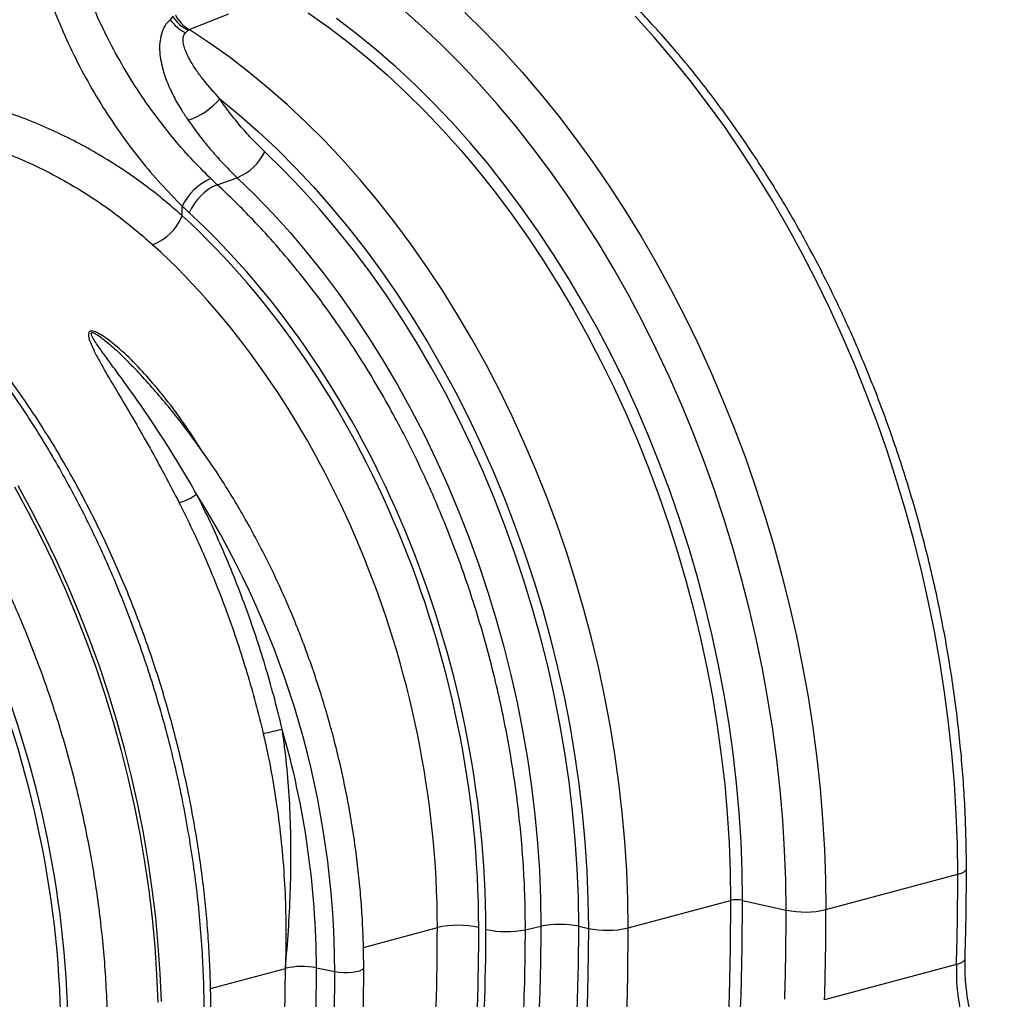
# Model space of a CAD drawing. Units: millimetres. Extents: x 1715 to 18436, y 649 to 7686.
# Drawn here: x 6459 to 6792, y 2134 to 2465 of the extents above; entities that cross this region are included whole.
import ezdxf

# ---------------------------------------------------------------- set-up
doc = ezdxf.new("R2010")
doc.units = ezdxf.units.MM
doc.layers.get('0').update_dxf_attribs({"linetype": 'CONTINUOUS'})
doc.layers.add('ACO_DRAINAGE', color=7, linetype='CONTINUOUS')

# ---------------------------------------------------------------- blocks, each defined once
blk = doc.blocks.new('ACO_-_32830_-_ISO')
at = {"layer": 'ACO_DRAINAGE', "linetype": 'Continuous'}
for p, q in [((609.73, 861.41), (603.01, 867.38)), ((525.48, 864.73), (524.62, 863.55)), ((530.99, 860.26), (544.47, 865.54)), ((571.35, 865.84), (578.14, 861.06)), ((587.66, 858.82), (580.88, 863.95)), ((624.34, 866.01), (630.93, 859.52)), ((688.37, 857.71), (682.03, 864.72)), ((530.64, 860), (530.99, 860.26)), ((537.81, 855.76), (530.99, 860.26)), ((578.14, 861.06), (584.85, 855.97)), ((616.35, 855.16), (609.73, 861.41)), ((529.78, 859.14), (530.64, 860)), ((594.34, 853.38), (587.66, 858.82)), ((630.93, 859.52), (637.4, 852.76)), ((694.58, 850.45), (688.37, 857.71)), ((544.56, 850.95), (537.81, 855.76)), ((584.85, 855.97), (591.48, 850.58)), ((622.85, 848.64), (616.35, 855.16)), ((551.22, 845.83), (544.56, 850.95)), ((591.48, 850.58), (598, 844.9)), ((600.93, 847.65), (594.34, 853.38)), ((637.4, 852.76), (643.74, 845.75)), ((700.65, 842.94), (694.58, 850.45)), ((607.41, 841.63), (600.93, 847.65)), ((629.22, 841.85), (622.85, 848.64)), ((557.8, 840.43), (551.22, 845.83)), ((598, 844.9), (604.42, 838.94)), ((643.74, 845.75), (649.94, 838.49)), ((564.28, 834.73), (557.8, 840.43)), ((613.77, 835.33), (607.41, 841.63)), ((635.46, 834.8), (629.22, 841.85)), ((706.56, 835.21), (700.65, 842.94)), ((604.42, 838.94), (610.72, 832.7)), ((649.94, 838.49), (656.01, 830.99)), ((541.35, 836.77), (547.93, 831.38)), ((570.65, 828.76), (564.28, 834.73)), ((620.01, 828.75), (613.77, 835.33)), ((641.57, 827.51), (635.46, 834.8)), ((712.33, 827.24), (706.56, 835.21)), ((547.93, 831.38), (554.4, 825.7)), ((610.72, 832.7), (616.9, 826.19)), ((656.01, 830.99), (661.93, 823.25)), ((576.91, 822.51), (570.65, 828.76)), ((626.12, 821.92), (620.01, 828.75)), ((647.53, 819.97), (641.57, 827.51)), ((717.93, 819.07), (712.33, 827.24)), ((554.4, 825.7), (560.77, 819.72)), ((616.9, 826.19), (622.95, 819.42)), ((583.04, 815.99), (576.91, 822.51)), ((632.09, 814.83), (626.12, 821.92)), ((661.93, 823.25), (667.69, 815.29)), ((562.86, 812.76), (556.57, 818.89)), ((560.77, 819.72), (567.02, 813.47)), ((622.95, 819.42), (628.86, 812.4)), ((653.34, 812.2), (647.53, 819.97)), ((723.37, 810.68), (717.93, 819.07)), ((589.04, 809.22), (583.04, 815.99)), ((637.91, 807.49), (632.09, 814.83)), ((667.69, 815.29), (673.3, 807.11)), ((569.02, 806.34), (562.86, 812.76)), ((567.02, 813.47), (573.14, 806.94)), ((628.86, 812.4), (634.63, 805.13)), ((658.99, 804.2), (653.34, 812.2)), ((728.63, 802.1), (723.37, 810.68)), ((540.5, 807.7), (538.3, 809.78)), ((540.5, 807.7), (547.29, 810.08)), ((547.29, 810.08), (553.36, 804.16)), ((573.14, 806.94), (579.13, 800.14)), ((594.91, 802.2), (589.04, 809.22)), ((643.58, 799.92), (637.91, 807.49)), ((673.3, 807.11), (678.73, 798.72)), ((553.36, 804.16), (559.32, 797.96)), ((575.05, 799.66), (569.02, 806.34)), ((634.63, 805.13), (640.24, 797.63)), ((664.47, 795.99), (658.99, 804.2)), ((528.67, 797.18), (528.67, 800.42)), ((600.63, 794.94), (594.91, 802.2)), ((733.72, 793.33), (728.63, 802.1)), ((559.32, 797.96), (565.15, 791.5)), ((580.94, 792.71), (575.05, 799.66)), ((579.13, 800.14), (584.97, 793.09)), ((640.24, 797.63), (645.7, 789.91)), ((649.08, 792.12), (643.58, 799.92)), ((678.73, 798.72), (684, 790.14)), ((606.2, 787.44), (600.63, 794.94)), ((669.78, 787.57), (664.47, 795.99)), ((565.15, 791.5), (570.84, 784.79)), ((586.67, 785.51), (580.94, 792.71)), ((584.97, 793.09), (590.67, 785.8)), ((654.42, 784.1), (649.08, 792.12)), ((738.62, 784.38), (733.72, 793.33)), ((611.61, 779.73), (606.2, 787.44)), ((645.7, 789.91), (650.98, 781.96)), ((674.91, 778.96), (669.78, 787.57)), ((684, 790.14), (689.08, 781.37)), ((570.84, 784.79), (576.38, 777.83)), ((592.25, 778.07), (586.67, 785.51)), ((590.67, 785.8), (596.2, 778.26)), ((659.58, 775.87), (654.42, 784.1)), ((743.33, 775.27), (738.62, 784.38)), ((650.98, 781.96), (656.1, 773.82)), ((689.08, 781.37), (693.98, 772.42)), ((576.38, 777.83), (581.77, 770.64)), ((597.67, 770.4), (592.25, 778.07)), ((596.2, 778.26), (601.57, 770.5)), ((616.85, 771.8), (611.61, 779.73)), ((679.86, 770.17), (674.91, 778.96)), ((656.1, 773.82), (661.03, 765.48)), ((664.57, 767.45), (659.58, 775.87)), ((747.84, 765.99), (743.33, 775.27)), ((581.77, 770.64), (587, 763.22)), ((602.91, 762.5), (597.67, 770.4)), ((601.57, 770.5), (606.77, 762.52)), ((621.92, 763.67), (616.85, 771.8)), ((684.62, 761.2), (679.86, 770.17)), ((693.98, 772.42), (698.69, 763.31)), ((669.36, 758.84), (664.57, 767.45)), ((626.81, 755.35), (621.92, 763.67)), ((661.03, 765.48), (665.78, 756.95)), ((752.16, 756.57), (747.84, 765.99)), ((587, 763.22), (592.07, 755.59)), ((607.97, 754.39), (602.91, 762.5)), ((606.77, 762.52), (611.78, 754.34)), ((689.18, 752.06), (684.62, 761.2)), ((698.69, 763.31), (703.21, 754.04)), ((665.78, 756.95), (670.33, 748.25)), ((673.96, 750.06), (669.36, 758.84)), ((592.07, 755.59), (596.96, 747.75)), ((612.85, 746.08), (607.97, 754.39)), ((611.78, 754.34), (616.61, 745.96)), ((631.52, 746.85), (626.81, 755.35)), ((703.21, 754.04), (707.52, 744.62)), ((756.27, 747.02), (752.16, 756.57)), ((693.54, 742.77), (689.18, 752.06)), ((596.96, 747.75), (601.67, 739.72)), ((636.04, 738.17), (631.52, 746.85)), ((670.33, 748.25), (674.69, 739.39)), ((678.36, 741.11), (673.96, 750.06)), ((760.17, 737.33), (756.27, 747.02)), ((617.53, 737.58), (612.85, 746.08)), ((616.61, 745.96), (621.25, 737.4)), ((707.52, 744.62), (711.63, 735.06)), ((682.55, 732.01), (678.36, 741.11)), ((697.7, 733.34), (693.54, 742.77)), ((601.67, 739.72), (606.2, 731.51)), ((622.01, 728.9), (617.53, 737.58)), ((621.25, 737.4), (625.68, 728.67)), ((640.36, 729.34), (636.04, 738.17)), ((674.69, 739.39), (678.85, 730.37)), ((763.85, 727.53), (760.17, 737.33)), ((711.63, 735.06), (715.53, 725.37)), ((606.2, 731.51), (610.53, 723.12)), ((678.85, 730.37), (682.79, 721.22)), ((686.54, 722.77), (682.55, 732.01)), ((701.64, 723.78), (697.7, 733.34)), ((626.28, 720.06), (622.01, 728.9)), ((625.68, 728.67), (629.92, 719.77)), ((644.48, 720.35), (640.36, 729.34)), ((767.32, 717.63), (763.85, 727.53)), ((705.37, 714.09), (701.64, 723.78)), ((715.53, 725.37), (719.22, 715.57)), ((610.53, 723.12), (614.66, 714.58)), ((648.39, 711.23), (644.48, 720.35)), ((682.79, 721.22), (686.52, 711.94)), ((690.3, 713.4), (686.54, 722.77)), ((630.34, 711.07), (626.28, 720.06)), ((629.92, 719.77), (633.94, 710.73)), ((770.57, 707.63), (767.32, 717.63)), ((614.66, 714.58), (618.58, 705.88)), ((708.88, 704.3), (705.37, 714.09)), ((719.22, 715.57), (722.69, 705.67)), ((634.19, 701.93), (630.34, 711.07)), ((633.94, 710.73), (637.74, 701.55)), ((652.09, 701.99), (648.39, 711.23)), ((686.52, 711.94), (690.04, 702.54)), ((693.85, 703.91), (690.3, 713.4)), ((773.59, 697.55), (770.57, 707.63)), ((471.81, 705.43), (476.36, 697.17)), ((477.59, 697.5), (473.05, 705.76)), ((618.58, 705.88), (622.3, 697.05)), ((697.18, 694.31), (693.85, 703.91)), ((712.16, 694.41), (708.88, 704.3)), ((722.69, 705.67), (725.93, 695.67)), ((637.81, 692.66), (634.19, 701.93)), ((637.74, 701.55), (641.33, 692.24)), ((655.57, 692.62), (652.09, 701.99)), ((690.04, 702.54), (693.33, 693.03)), ((476.36, 697.17), (480.71, 688.74)), ((481.95, 689.07), (477.59, 697.5)), ((622.3, 697.05), (625.8, 688.1)), ((776.38, 687.4), (773.59, 697.55)), ((700.27, 684.62), (697.18, 694.31)), ((715.22, 684.43), (712.16, 694.41)), ((725.93, 695.67), (728.95, 685.59)), ((641.21, 683.28), (637.81, 692.66)), ((641.33, 692.24), (644.68, 682.82)), ((658.83, 683.16), (655.57, 692.62)), ((693.33, 693.03), (696.39, 683.44)), ((480.71, 688.74), (484.87, 680.15)), ((486.1, 680.48), (481.95, 689.07)), ((625.8, 688.1), (629.08, 679.03)), ((778.94, 677.19), (776.38, 687.4)), ((703.13, 674.85), (700.27, 684.62)), ((718.05, 674.37), (715.22, 684.43)), ((728.95, 685.59), (731.74, 675.44)), ((484.87, 680.15), (488.81, 671.42)), ((490.04, 671.75), (486.1, 680.48)), ((644.37, 673.8), (641.21, 683.28)), ((644.68, 682.82), (647.81, 673.31)), ((661.87, 673.6), (658.83, 683.16)), ((696.39, 683.44), (699.23, 673.76)), ((629.08, 679.03), (632.14, 669.87)), ((781.26, 666.94), (778.94, 677.19)), ((647.29, 664.22), (644.37, 673.8)), ((664.67, 663.96), (661.87, 673.6)), ((699.23, 673.76), (701.83, 664.01)), ((705.75, 665.01), (703.13, 674.85)), ((720.64, 664.26), (718.05, 674.37)), ((731.74, 675.44), (734.3, 665.23)), ((488.81, 671.42), (492.55, 662.54)), ((493.78, 662.87), (490.04, 671.75)), ((647.81, 673.31), (650.71, 663.7)), ((632.14, 669.87), (634.96, 660.61)), ((783.35, 656.64), (781.26, 666.94)), ((649.98, 654.57), (647.29, 664.22)), ((650.71, 663.7), (653.36, 654.02)), ((667.25, 654.26), (664.67, 663.96)), ((701.83, 664.01), (704.19, 654.21)), ((708.14, 655.11), (705.75, 665.01)), ((722.99, 654.09), (720.64, 664.26)), ((734.3, 665.23), (736.62, 654.98)), ((492.55, 662.54), (496.07, 653.54)), ((497.3, 653.87), (493.78, 662.87)), ((634.96, 660.61), (637.56, 651.29)), ((496.07, 653.54), (499.36, 644.43)), ((500.6, 644.76), (497.3, 653.87)), ((652.42, 644.86), (649.98, 654.57)), ((653.36, 654.02), (655.77, 644.29)), ((669.59, 644.5), (667.25, 654.26)), ((704.19, 654.21), (706.31, 644.36)), ((710.28, 645.17), (708.14, 655.11)), ((725.11, 643.88), (722.99, 654.09)), ((736.62, 654.98), (738.71, 644.68)), ((785.19, 646.32), (783.35, 656.64)), ((637.56, 651.29), (639.92, 641.9)), ((499.36, 644.43), (502.43, 635.21)), ((503.67, 635.54), (500.6, 644.76)), ((654.61, 635.09), (652.42, 644.86)), ((655.77, 644.29), (657.94, 634.5)), ((671.69, 634.69), (669.59, 644.5)), ((706.31, 644.36), (708.19, 634.48)), ((712.18, 635.19), (710.28, 645.17)), ((726.98, 633.64), (725.11, 643.88)), ((738.71, 644.68), (740.56, 634.36)), ((786.8, 635.99), (785.19, 646.32)), ((639.92, 641.9), (642.03, 632.46)), ((502.43, 635.21), (505.28, 625.91)), ((506.51, 626.24), (503.67, 635.54)), ((656.55, 625.29), (654.61, 635.09)), ((657.94, 634.5), (659.86, 624.67)), ((673.55, 624.86), (671.69, 634.69)), ((708.19, 634.48), (709.82, 624.58)), ((713.83, 625.2), (712.18, 635.19)), ((728.6, 623.39), (726.98, 633.64)), ((740.56, 634.36), (742.16, 624.03)), ((788.16, 625.65), (786.8, 635.99)), ((642.03, 632.46), (643.91, 622.99)), ((505.28, 625.91), (507.88, 616.54)), ((509.12, 616.87), (506.51, 626.24)), ((658.24, 615.46), (656.55, 625.29)), ((659.86, 624.67), (661.53, 614.83)), ((675.17, 615.01), (673.55, 624.86)), ((709.82, 624.58), (711.2, 614.67)), ((715.22, 615.2), (713.83, 625.2)), ((742.16, 624.03), (743.52, 613.69)), ((789.27, 615.32), (788.16, 625.65)), ((643.91, 622.99), (645.54, 613.49)), ((729.98, 613.14), (728.6, 623.39)), ((511.49, 607.43), (509.12, 616.87)), ((507.88, 616.54), (510.25, 607.1)), ((645.54, 613.49), (646.93, 603.98)), ((659.67, 605.62), (658.24, 615.46)), ((661.53, 614.83), (662.94, 604.98)), ((676.54, 605.15), (675.17, 615.01)), ((711.2, 614.67), (712.34, 604.78)), ((716.37, 605.2), (715.22, 615.2)), ((743.52, 613.69), (744.64, 603.37)), ((790.14, 605.02), (789.27, 615.32)), ((731.11, 602.89), (729.98, 613.14)), ((510.25, 607.1), (512.38, 597.61)), ((513.62, 597.94), (511.49, 607.43)), ((646.93, 603.98), (648.06, 594.48)), ((660.85, 595.79), (659.67, 605.62)), ((662.94, 604.98), (664.1, 595.13)), ((677.67, 595.3), (676.54, 605.15)), ((712.34, 604.78), (713.22, 594.89)), ((717.26, 595.23), (716.37, 605.2)), ((790.76, 594.74), (790.14, 605.02)), ((731.99, 592.66), (731.11, 602.89)), ((744.64, 603.37), (745.51, 593.06)), ((512.38, 597.61), (514.27, 588.09)), ((515.5, 588.42), (513.62, 597.94)), ((648.06, 594.48), (648.95, 584.99)), ((661.76, 585.97), (660.85, 595.79)), ((664.1, 595.13), (665.01, 585.29)), ((678.54, 585.46), (677.67, 595.3)), ((713.22, 594.89), (713.86, 585.04)), ((717.9, 585.28), (717.26, 595.23)), ((791.14, 584.52), (790.76, 594.74)), ((732.62, 582.47), (731.99, 592.66)), ((745.51, 593.06), (746.13, 582.79)), ((514.27, 588.09), (515.91, 578.55)), ((517.14, 578.88), (515.5, 588.42)), ((648.95, 584.99), (649.58, 575.53)), ((662.42, 576.19), (661.76, 585.97)), ((665.01, 585.29), (665.65, 575.49)), ((679.17, 575.66), (678.54, 585.46)), ((713.86, 585.04), (714.24, 575.24)), ((718.29, 575.38), (717.9, 585.28)), ((791.26, 574.34), (791.14, 584.52)), ((733, 572.32), (732.62, 582.47)), ((746.13, 582.79), (746.5, 572.56)), ((515.91, 578.55), (517.3, 568.99)), ((518.53, 569.32), (517.14, 578.88)), ((649.58, 575.53), (649.96, 566.12)), ((662.81, 566.44), (662.42, 576.19)), ((665.65, 575.49), (666.04, 565.73)), ((679.55, 565.9), (679.17, 575.66)), ((714.24, 575.24), (714.36, 565.48)), ((718.41, 565.53), (718.29, 575.38)), ((746.63, 562.38), (791.26, 574.34)), ((791.26, 574.34), (792.5, 574.75)), ((792.5, 574.75), (793.43, 575.21)), ((793.43, 575.21), (794, 575.71)), ((794, 575.71), (794.19, 576.23)), ((733.13, 562.22), (733, 572.32)), ((746.5, 572.56), (746.63, 562.38)), ((517.3, 568.99), (518.44, 559.44)), ((519.67, 559.77), (518.53, 569.32)), ((649.96, 566.12), (650.09, 556.76)), ((662.94, 556.76), (662.81, 566.44)), ((666.04, 565.73), (666.17, 556.03)), ((679.67, 556.19), (679.55, 565.9)), ((679.67, 556.19), (714.36, 565.48)), ((714.36, 565.48), (714.23, 549.44)), ((718.28, 549.43), (718.41, 565.53)), ((718.41, 565.53), (733.13, 562.22)), ((518.44, 559.44), (519.33, 549.9)), ((520.56, 550.23), (519.67, 559.77)), ((590, 549.6), (615.04, 556.3)), ((644.86, 555.58), (650.09, 556.76)), ((662.94, 556.76), (666.17, 556.03)), ((666.17, 556.03), (666.04, 540.19)), ((679.54, 540.15), (679.67, 556.19)), ((521.2, 540.73), (520.56, 550.23)), ((519.33, 549.9), (519.97, 540.4)), ((714.23, 549.44), (713.84, 533.48)), ((717.89, 533.41), (718.28, 549.43)), ((790.8, 543.81), (746.17, 531.85)), ((790.8, 543.81), (792.05, 544.22)), ((792.05, 544.22), (792.97, 544.71)), ((792.97, 544.71), (793.54, 545.24)), ((793.54, 545.24), (793.73, 545.79)), ((519.97, 540.4), (520.35, 530.93)), ((521.58, 531.26), (521.2, 540.73)), ((538.24, 535.73), (563.57, 542.51)), ((563.43, 526.83), (563.57, 542.51)), ((573.96, 527.49), (574.09, 542.7)), ((574.09, 542.7), (580.3, 541.43)), ((580.17, 526.05), (580.3, 541.43)), ((580.3, 541.43), (581.68, 541.21)), ((581.68, 541.21), (583.22, 541.1)), ((583.22, 541.1), (584.81, 541.1)), ((584.81, 541.1), (586.34, 541.21)), ((586.34, 541.21), (587.72, 541.43)), ((587.72, 541.43), (588.85, 541.73)), ((588.85, 541.73), (589.64, 542.1)), ((589.64, 542.1), (590.06, 542.51)), ((590.06, 542.51), (590.11, 542.72)), ((666.04, 540.19), (665.65, 524.42)), ((679.15, 524.19), (679.54, 540.15)), ((713.84, 533.48), (713.19, 517.61)), ((717.23, 517.48), (717.89, 533.41))]:
    blk.add_line(p, q, dxfattribs=at)
for centre, radius, start, end in [((535.96, 871.6), 13.9, 215.3679, 243.6275), ((535.79, 870.78), 11.95, 210.4066, 244.4466), ((536.5, 870.14), 11.31, 206.0118, 240.8238), ((523.32, 851.87), 23.51, 288.2307, 320.0396), ((540.36, 826.69), 17.99, 292.6554, 334.3054), ((545.72, 792.51), 18.8, 113.2589, 155.1112), ((547.8, 791), 18.23, 113.5941, 156.7869), ((512.35, 803.91), 17.65, 290.833, 337.5684), ((522.75, 717.38), 17.96, 285.7086, 306.8276), ((274.57, 540.47), 305.74, 0.179, 32.1151), ((606.96, 420.86), 207.33, 102.3781, 104.1985), ((280.37, 541.72), 293.72, 0.1903, 16.1405), ((-223.97, 574.28), 1015.23, 358.28006, 0.00358), ((716.5, 556.15), 9.58, 78.4608, 102.8795), ((-270.26, 562.16), 1003.39, 358.28006, 0.00358), ((739.51, 593.5), 31.92, 258.4608, 282.8795), ((-268.6, 562.32), 1015.23, 358.28006, 0.00358), ((622.12, 525.59), 31.52, 77.2848, 102.9834), ((656.51, 524.81), 32.59, 78.6247, 101.3753), ((638.46, 587.01), 32.07, 257.4274, 281.5009), ((672.56, 587.3), 31.92, 258.4608, 282.8795), ((861.6, 541.93), 70.82, 178.4812, 214.7418), ((569.27, 517.47), 25.68, 79.1953, 102.8346)]:
    blk.add_arc(centre, radius, start, end, dxfattribs=at)
for centre, major_axis, ratio, start_param, end_param in [((574.74, 905.29), (-36.67, 132.1), 0.693134, 2.274666, 2.301715), ((450.63, 602.5), (-66.34, 238.97), 0.693133, 4.331461, 5.449595), ((451.16, 602.36), (-67.04, 241.51), 0.693134, 4.33146, 5.443308), ((443.68, 600.57), (-63.75, 229.31), 0.693631, 4.331185, 5.449319), ((309.74, 564.47), (-67.04, 241.51), 0.69312, 4.331467, 5.443314), ((309.21, 564.61), (-66.33, 238.97), 0.69312, 4.331468, 5.449473), ((106.97, 687.68), (-188.93, 680.27), 0.693301, 4.174837, 4.331368), ((113.92, 689.61), (-191.52, 689.93), 0.693133, 4.17493, 4.331461), ((257.53, 652.45), (-139.03, 500.84), 0.693134, 4.115027, 4.33146)]:
    blk.add_ellipse(centre, major_axis=major_axis, ratio=ratio, start_param=start_param, end_param=end_param, dxfattribs=at)
for points, knots in [([(794.19, 576.24), (794.18, 577.94), (794.17, 582.86), (793.96, 591.03), (793.5, 600.77), (792.82, 610.54), (791.91, 620.33), (790.78, 630.13), (789.42, 639.94), (787.85, 649.75), (786.05, 659.53), (784.04, 669.29), (781.81, 679.02), (779.37, 688.7), (776.72, 698.32), (773.86, 707.88), (770.79, 717.37), (767.52, 726.78), (764.06, 736.09), (760.39, 745.3), (756.54, 754.4), (752.5, 763.38), (748.27, 772.23), (743.86, 780.94), (739.27, 789.51), (734.52, 797.92), (729.59, 806.17), (724.51, 814.25), (719.26, 822.14), (713.86, 829.85), (708.32, 837.37), (702.63, 844.68), (696.81, 851.78), (690.85, 858.66), (684.77, 865.32), (678.58, 871.74), (672.26, 877.93), (665.84, 883.87), (659.32, 889.56), (652.71, 894.99), (646.01, 900.16), (639.22, 905.06), (632.36, 909.68), (625.44, 914.03), (618.46, 918.09), (611.42, 921.87), (604.34, 925.35), (597.22, 928.53), (590.07, 931.42), (582.9, 934), (575.71, 936.28), (568.52, 938.25), (561.33, 939.91), (554.14, 941.26), (546.98, 942.3), (539.83, 943.02), (533.35, 943.42), (529.25, 943.45), (527.52, 943.46)], [0, 0, 0, 0, 0.009589, 0.02771, 0.04583, 0.063949, 0.082067, 0.100183, 0.118298, 0.136413, 0.154526, 0.172639, 0.190752, 0.208865, 0.226978, 0.24509, 0.263204, 0.281317, 0.299432, 0.317547, 0.335664, 0.353782, 0.371901, 0.390022, 0.408144, 0.426268, 0.444395, 0.462523, 0.480653, 0.498785, 0.516919, 0.535055, 0.553192, 0.571331, 0.589471, 0.607612, 0.625753, 0.643893, 0.662032, 0.680169, 0.698302, 0.716431, 0.734555, 0.752672, 0.770781, 0.788879, 0.806966, 0.825039, 0.843098, 0.861139, 0.879162, 0.897165, 0.915147, 0.933107, 0.951045, 0.96896, 0.986852, 1, 1, 1, 1]), ([(476.43, 896.89), (477.23, 893.3), (478.82, 886.08), (482.09, 875.34), (486, 864.69), (490.61, 854.17), (495.87, 843.88), (501.64, 834.06), (507.82, 824.8), (514.37, 816.12), (521.33, 807.88), (526.21, 802.92), (528.67, 800.42)], [0, 0, 0, 0, 0.096965, 0.194568, 0.293795, 0.393702, 0.495751, 0.598543, 0.697119, 0.796375, 0.897805, 1, 1, 1, 1]), ([(538.3, 809.78), (536.06, 812.01), (531.57, 816.49), (525.04, 824.03), (518.71, 832.17), (512.77, 840.83), (507.3, 849.87), (502.33, 859.29), (497.84, 869.17), (494.02, 879.22), (490.85, 889.32), (489.32, 896.02), (488.55, 899.38)], [0, 0, 0, 0, 0.0990061, 0.1987092, 0.3005927, 0.4032242, 0.5022616, 0.6019837, 0.7038741, 0.8065212, 0.9029326, 1, 1, 1, 1]), ([(524.62, 863.55), (524.1, 863.06), (523.06, 862.08), (521.9, 859.92), (521.16, 857.27), (520.92, 854.17), (521.15, 850.98), (521.91, 847.09), (523.38, 842.57), (525.71, 837.56), (528.2, 833.22), (529.95, 830.62), (530.68, 829.54)], [0, 0, 0, 0, 0.065779, 0.131668, 0.21689, 0.302316, 0.3885, 0.474765, 0.616054, 0.75795, 0.899686, 1, 1, 1, 1]), ([(541.35, 836.77), (539.54, 838.8), (536.82, 841.84), (533.58, 846.16), (531.28, 849.7), (529.75, 852.82), (529.03, 855.4), (528.89, 857.11), (529.18, 858.4), (529.63, 858.96), (529.78, 859.14)], [0, 0, 0, 0, 0.291705, 0.438409, 0.585722, 0.75558, 0.828679, 0.903569, 0.968536, 1, 1, 1, 1]), ([(556.57, 818.89), (555.22, 820.21), (552.5, 822.85), (548.62, 827.2), (544.87, 831.81), (542.52, 835.11), (541.35, 836.77)], [0, 0, 0, 0, 0.24793, 0.496674, 0.747915, 1, 1, 1, 1]), ([(528.67, 797.18), (526.47, 799.1), (522.06, 802.95), (515.14, 808.27), (507.96, 813.29), (500.52, 817.93), (492.79, 822.23), (484.81, 826.12), (476.59, 829.64), (470.96, 831.63), (468.13, 832.62)], [0, 0, 0, 0, 0.122455, 0.245484, 0.368513, 0.493482, 0.618451, 0.745418, 0.872386, 1, 1, 1, 1]), ([(530.68, 829.54), (531.94, 827.77), (534.47, 824.22), (538.54, 819.23), (542.79, 814.46), (545.79, 811.55), (547.29, 810.08)], [0, 0, 0, 0, 0.247958, 0.496717, 0.747941, 1, 1, 1, 1]), ([(461.49, 821.12), (464.05, 820.22), (469.19, 818.41), (476.71, 815.21), (484.11, 811.63), (491.35, 807.63), (498.47, 803.2), (505.4, 798.36), (512.16, 793.12), (516.47, 789.32), (518.63, 787.42)], [0, 0, 0, 0, 0.122328, 0.245264, 0.3682, 0.493174, 0.618148, 0.745209, 0.872271, 1, 1, 1, 1]), ([(644.86, 555.58), (644.83, 558.8), (644.78, 565.25), (644.35, 574.99), (643.66, 584.77), (642.69, 594.6), (641.45, 604.46), (639.92, 614.4), (638.1, 624.39), (635.99, 634.43), (633.59, 644.44), (630.94, 654.31), (628.06, 664), (624.94, 673.52), (621.57, 682.96), (617.93, 692.36), (614.02, 701.68), (609.84, 710.93), (605.4, 720.03), (600.66, 729.1), (595.61, 738.11), (590.23, 747.04), (584.61, 755.74), (578.72, 764.26), (572.56, 772.55), (566.14, 780.62), (559.5, 788.39), (552.99, 795.47), (546.65, 801.93), (542.55, 805.78), (540.5, 807.7)], [0, 0, 0, 0, 0.034521, 0.069094, 0.10364, 0.138187, 0.17294, 0.207693, 0.243091, 0.278489, 0.314108, 0.349728, 0.384275, 0.418822, 0.453574, 0.488327, 0.523725, 0.559123, 0.594742, 0.630362, 0.667617, 0.704871, 0.742385, 0.779899, 0.818228, 0.856558, 0.895169, 0.933781, 0.966868, 1, 1, 1, 1]), ([(435.1, 779.47), (437.17, 777.44), (441.3, 773.38), (447.35, 766.92), (453.26, 760.2), (459.05, 753.2), (464.68, 745.92), (470.2, 738.32), (475.58, 730.43), (480.81, 722.24), (485.86, 713.8), (490.67, 705.22), (495.22, 696.53), (499.52, 687.73), (503.62, 678.75), (507.53, 669.55), (511.23, 660.15), (514.72, 650.53), (517.97, 640.79), (521.01, 630.77), (523.82, 620.51), (526.39, 610), (528.68, 599.41), (530.67, 588.67), (532.37, 577.84), (533.76, 566.9), (534.83, 555.95), (535.53, 545.54), (535.94, 535.68), (535.98, 529.51), (536.01, 526.42)], [0, 0, 0, 0, 0.0345213, 0.0690935, 0.1036402, 0.138187, 0.1729396, 0.2076923, 0.2430897, 0.2784872, 0.3141063, 0.3497255, 0.3842722, 0.4188189, 0.4535717, 0.4883244, 0.5237221, 0.5591198, 0.5947392, 0.6303586, 0.667614, 0.7048693, 0.7423834, 0.7798976, 0.8182281, 0.8565586, 0.8951712, 0.9337838, 0.9668694, 1, 1, 1, 1]), ([(538.35, 528.14), (538.34, 529.69), (538.32, 534.17), (538.12, 541.62), (537.67, 550.48), (537, 559.38), (536.1, 568.3), (534.99, 577.23), (533.65, 586.16), (532.1, 595.07), (530.34, 603.96), (528.36, 612.82), (526.18, 621.64), (523.78, 630.4), (521.18, 639.09), (518.38, 647.71), (515.38, 656.25), (512.19, 664.68), (508.81, 673.02), (505.23, 681.23), (501.48, 689.32), (497.55, 697.28), (493.44, 705.09), (489.16, 712.75), (484.72, 720.24), (480.12, 727.56), (475.36, 734.69), (470.46, 741.64), (465.41, 748.39), (460.23, 754.93), (454.91, 761.25), (449.47, 767.35), (443.94, 773.21), (440.16, 776.91), (438.29, 778.74)], [0, 0, 0, 0, 0.016799, 0.048522, 0.080242, 0.111958, 0.143671, 0.175381, 0.207089, 0.238795, 0.2705, 0.302205, 0.333908, 0.365613, 0.397318, 0.429024, 0.460732, 0.492442, 0.524156, 0.555872, 0.587593, 0.619318, 0.651047, 0.682782, 0.714522, 0.746267, 0.778018, 0.809775, 0.841536, 0.873303, 0.905074, 0.936849, 0.968627, 1, 1, 1, 1]), ([(503.44, 517.7), (503.41, 520.91), (503.36, 527.36), (502.93, 537.1), (502.24, 546.88), (501.27, 556.71), (500.03, 566.57), (498.5, 576.51), (496.68, 586.5), (494.57, 596.54), (492.17, 606.55), (489.52, 616.42), (486.64, 626.11), (483.52, 635.63), (480.15, 645.07), (476.51, 654.47), (472.6, 663.8), (468.41, 673.04), (463.98, 682.14), (459.24, 691.22), (454.19, 700.22), (448.81, 709.15), (443.19, 717.85), (437.3, 726.37), (431.14, 734.66), (424.72, 742.73), (418.08, 750.5), (411.57, 757.58), (405.23, 764.04), (401.13, 767.89), (399.08, 769.82)], [0, 0, 0, 0, 0.034521, 0.069094, 0.10364, 0.138187, 0.17294, 0.207693, 0.243091, 0.278488, 0.314108, 0.349728, 0.384275, 0.418821, 0.453574, 0.488327, 0.523725, 0.559122, 0.594742, 0.630361, 0.667616, 0.704871, 0.742385, 0.779899, 0.818228, 0.856558, 0.89517, 0.933781, 0.966868, 1, 1, 1, 1]), ([(534.93, 718.25), (533.38, 720.7), (529.61, 726.65), (523.66, 734.56), (517.41, 742.18), (511.54, 748.5), (506.52, 753.01), (502.74, 755.93), (500.73, 757.22), (499.15, 757.96), (498.23, 758.19), (497.66, 758.18), (497.27, 758.02), (496.93, 757.59), (496.85, 756.52), (497.31, 754.82), (498.7, 751.69), (500.89, 747.41), (504.08, 741.95), (508.02, 735.39), (512.58, 727.61), (517.73, 718.61), (522.77, 709.45), (526, 703.21), (527.61, 700.09)], [0, 0, 0, 0, 0.068235, 0.165876, 0.234127, 0.302393, 0.370395, 0.391681, 0.412862, 0.424854, 0.431133, 0.435378, 0.440157, 0.444879, 0.455945, 0.477835, 0.499906, 0.554801, 0.609874, 0.664937, 0.749649, 0.83437, 0.917184, 1, 1, 1, 1]), ([(533.52, 703.01), (531.77, 706.05), (528.26, 712.15), (522.78, 720.91), (517.19, 729.37), (511.51, 737.52), (506.72, 744.08), (502.96, 749.21), (500.69, 752.34), (499.04, 754.8), (498.17, 756.26), (497.81, 757.21), (497.86, 757.56), (497.98, 757.66), (498.12, 757.7), (498.26, 757.69), (498.54, 757.63), (499.17, 757.36), (500.43, 756.58), (502.12, 755.32), (505, 752.93), (508.13, 750.05), (510.5, 747.59), (511.45, 746.61)], [0, 0, 0, 0, 0.120265, 0.240818, 0.359457, 0.478389, 0.598333, 0.658523, 0.718825, 0.748054, 0.777495, 0.790163, 0.794594, 0.797018, 0.798474, 0.800843, 0.802071, 0.808437, 0.822846, 0.851283, 0.87999, 0.952256, 1, 1, 1, 1]), ([(590.11, 542.72), (590.1, 544.14), (590.08, 548.24), (589.88, 555.07), (589.42, 563.2), (588.74, 571.36), (587.83, 579.54), (586.71, 587.72), (585.36, 595.9), (583.79, 604.05), (582.01, 612.18), (580.01, 620.27), (577.8, 628.3), (575.38, 636.26), (572.76, 644.15), (569.94, 651.96), (566.93, 659.66), (563.72, 667.26), (560.32, 674.73), (556.74, 682.07), (552.98, 689.27), (549.05, 696.32), (544.95, 703.21), (540.69, 709.92), (536.27, 716.46), (531.7, 722.8), (526.99, 728.94), (522.15, 734.87), (517.16, 740.57), (513.59, 744.48), (511.66, 746.43), (511.46, 746.62)], [0, 0, 0, 0, 0.0191279, 0.0553033, 0.0914765, 0.127647, 0.1638151, 0.199981, 0.2361451, 0.2723078, 0.3084697, 0.3446311, 0.3807925, 0.4169544, 0.4531171, 0.4892812, 0.525447, 0.5616152, 0.597786, 0.6339599, 0.6701373, 0.7063185, 0.7425036, 0.778693, 0.8148867, 0.8510845, 0.8872864, 0.923492, 0.9597008, 0.9959119, 1, 1, 1, 1]), ([(562.51, 623.38), (561.68, 626.78), (560.02, 633.58), (557.15, 643.72), (554, 653.78), (550.53, 663.82), (546.75, 673.8), (542.64, 683.72), (538.26, 693.48), (535.1, 699.83), (533.52, 703.01)], [0, 0, 0, 0, 0.122564, 0.245127, 0.368625, 0.492122, 0.618578, 0.745035, 0.872517, 1, 1, 1, 1]), ([(527.61, 700.09), (529.11, 697.1), (532.09, 691.1), (536.27, 681.84), (540.22, 672.39), (543.94, 662.68), (547.41, 652.75), (550.61, 642.59), (553.55, 632.29), (555.25, 625.34), (556.1, 621.86)], [0, 0, 0, 0, 0.122562, 0.245124, 0.368619, 0.492115, 0.618573, 0.74503, 0.872515, 1, 1, 1, 1]), ([(556.1, 621.86), (556.54, 619.95), (557.84, 614.22), (559.66, 604.59), (561.42, 592.68), (562.73, 580.43), (563.54, 567.84), (563.85, 555.25), (563.72, 546.81), (563.57, 542.58), (563.57, 542.51)], [0, 0, 0, 0, 0.072826, 0.218514, 0.364574, 0.521637, 0.679152, 0.83804, 0.997391, 1, 1, 1, 1]), ([(563.57, 542.51), (563.57, 542.59), (563.98, 546.85), (564.66, 555.33), (565.32, 568.02), (565.56, 580.79), (565.34, 593.3), (564.63, 605.52), (563.65, 615.46), (562.8, 621.39), (562.51, 623.38)], [0, 0, 0, 0, 0.002943, 0.159716, 0.316691, 0.474311, 0.632174, 0.778967, 0.926033, 1, 1, 1, 1]), ([(793.73, 545.79), (793.81, 548.44), (794.02, 556.1), (794.17, 566.25), (794.18, 573.77), (794.19, 576.24)], [0, 0, 0, 0, 0.261724, 0.757947, 1, 1, 1, 1]), ([(585.71, 297.77), (588.11, 302.34), (593.03, 311.72), (599.92, 326.52), (606.49, 342.02), (612.57, 358.02), (618.15, 374.44), (623.21, 391.23), (627.75, 408.39), (631.78, 425.95), (635.31, 443.97), (638.32, 462.41), (640.78, 481.28), (642.68, 500.46), (643.96, 519.29), (644.72, 537.66), (644.81, 549.61), (644.86, 555.58)], [0, 0, 0, 0, 0.06357, 0.130446, 0.197416, 0.264677, 0.332034, 0.398909, 0.46588, 0.533141, 0.600498, 0.668964, 0.737532, 0.806411, 0.875395, 0.937697, 1, 1, 1, 1]), ([(650.09, 556.76), (650.03, 549.94), (649.91, 536.31), (648.94, 516.1), (647.4, 495.99), (645.22, 476.05), (642.4, 456.31), (638.96, 436.93), (634.9, 417.93), (630.24, 399.34), (624.99, 381.18), (619.09, 363.3), (612.54, 345.75), (605.32, 328.59), (597.55, 311.95), (591.88, 301.37), (589.05, 296.08)], [0, 0, 0, 0, 0.0701989, 0.1404261, 0.210625, 0.2818684, 0.3531414, 0.4243848, 0.4953268, 0.5663272, 0.6373277, 0.7082697, 0.7811705, 0.8541348, 0.9270991, 1, 1, 1, 1]), ([(600.84, 291.52), (603.64, 296.74), (609.23, 307.18), (616.95, 323.61), (624.15, 340.57), (630.82, 358.23), (636.93, 376.52), (642.46, 395.46), (647.36, 414.89), (651.22, 432.93), (654.21, 449.36), (656.52, 464.1), (658.48, 479.03), (660.09, 494.2), (661.36, 509.57), (662.27, 525.16), (662.84, 540.88), (662.91, 551.47), (662.94, 556.76)], [0, 0, 0, 0, 0.070735, 0.141471, 0.212675, 0.283879, 0.356557, 0.429235, 0.502421, 0.575607, 0.628169, 0.68073, 0.733483, 0.786235, 0.839577, 0.892918, 0.946459, 1, 1, 1, 1]), ([(807.02, 501.19), (806.66, 501.7), (805.62, 503.2), (803.98, 505.84), (802.14, 509.16), (800.47, 512.63), (798.95, 516.23), (797.61, 519.93), (796.46, 523.72), (795.49, 527.57), (794.73, 531.44), (794.17, 535.32), (793.82, 539.18), (793.68, 542.68), (793.72, 544.86), (793.73, 545.79)], [0, 0, 0, 0, 0.041594, 0.12289, 0.20431, 0.285834, 0.367448, 0.44913, 0.530855, 0.612592, 0.69431, 0.77597, 0.857544, 0.939005, 1, 1, 1, 1]), ([(487.32, 150.54), (488.45, 152.31), (491.73, 157.41), (497, 166.04), (503.08, 176.49), (508.98, 187.16), (514.68, 198.04), (520.19, 209.14), (525.51, 220.44), (530.63, 231.94), (535.55, 243.63), (540.27, 255.51), (544.79, 267.58), (549.1, 279.83), (553.2, 292.25), (557.1, 304.84), (560.78, 317.59), (564.26, 330.49), (567.52, 343.55), (570.56, 356.76), (573.39, 370.1), (576, 383.58), (578.4, 397.19), (580.57, 410.92), (582.52, 424.77), (584.25, 438.72), (585.76, 452.79), (587.05, 466.94), (588.12, 481.2), (588.96, 495.53), (589.58, 509.95), (589.97, 524.44), (590.1, 535.38), (590.11, 541.48), (590.11, 542.72)], [0, 0, 0, 0, 0.017145, 0.049609, 0.082076, 0.114547, 0.147021, 0.179498, 0.211977, 0.244459, 0.276943, 0.309428, 0.341915, 0.374404, 0.406893, 0.439383, 0.471874, 0.504366, 0.536857, 0.569349, 0.601841, 0.634333, 0.666825, 0.699317, 0.731808, 0.764299, 0.796789, 0.829279, 0.861769, 0.894258, 0.926747, 0.959235, 0.991723, 1, 1, 1, 1])]:
    blk.add_open_spline(points, degree=3, knots=knots, dxfattribs=at)

msp = doc.modelspace()

# ---------------------------------------------------------------- block references
msp.add_blockref('ACO_-_32830_-_ISO', (5985.19, 1601.52))

doc.saveas('drawing.dxf')
